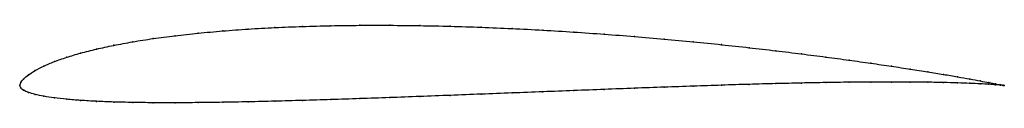
# Model space of a CAD drawing. Units: metres. Extents: x 0 to 1, y -0.02 to 0.06.
import ezdxf

# ---------------------------------------------------------------- set-up
doc = ezdxf.new("R2010")
doc.units = ezdxf.units.M

msp = doc.modelspace()

# ---------------------------------------------------------------- linework, layer by layer
at = {"color": 1}
msp.add_open_spline([(1, 0), (1, 0), (0.998, 0.0003), (0.9915, 0.0015), (0.9846, 0.0029), (0.9758, 0.0046), (0.9652, 0.0066), (0.9527, 0.0088), (0.9384, 0.0113), (0.9224, 0.0139), (0.9048, 0.0166), (0.8855, 0.0196), (0.8647, 0.0226), (0.8425, 0.0258), (0.8189, 0.0289), (0.7941, 0.0321), (0.7681, 0.0353), (0.741, 0.0384), (0.713, 0.0415), (0.6842, 0.0444), (0.6546, 0.0472), (0.6244, 0.0498), (0.5938, 0.0522), (0.5627, 0.0543), (0.5314, 0.0563), (0.5, 0.0579), (0.4686, 0.0592), (0.4373, 0.0602), (0.4062, 0.0609), (0.3756, 0.0612), (0.3454, 0.0612), (0.3158, 0.0608), (0.287, 0.06), (0.259, 0.0589), (0.2319, 0.0574), (0.2059, 0.0555), (0.1811, 0.0532), (0.1575, 0.0506), (0.1353, 0.0477), (0.1145, 0.0444), (0.0952, 0.0408), (0.0776, 0.037), (0.0616, 0.0329), (0.0473, 0.0287), (0.0348, 0.0243), (0.0242, 0.0198), (0.0154, 0.0152), (0.0085, 0.0108), (0.0036, 0.0065), (0.0006, 0.003), (-0.0001, -0.001), (-0.0001, 0.0009), (0.0006, -0.0027), (0.0036, -0.0048), (0.0085, -0.0071), (0.0154, -0.0091), (0.0242, -0.011), (0.0348, -0.0127), (0.0473, -0.014), (0.0616, -0.0152), (0.0776, -0.0161), (0.0952, -0.0168), (0.1145, -0.0173), (0.1353, -0.0175), (0.1575, -0.0176), (0.1811, -0.0174), (0.2059, -0.0171), (0.2319, -0.0166), (0.259, -0.016), (0.287, -0.0152), (0.3158, -0.0143), (0.3454, -0.0134), (0.3756, -0.0123), (0.4062, -0.0112), (0.4373, -0.01), (0.4686, -0.0088), (0.5, -0.0076), (0.5314, -0.0064), (0.5627, -0.0052), (0.5938, -0.004), (0.6244, -0.0028), (0.6546, -0.0017), (0.6842, -0.0007), (0.713, 0.0003), (0.741, 0.0012), (0.7681, 0.0019), (0.7941, 0.0025), (0.8189, 0.003), (0.8425, 0.0033), (0.8647, 0.0035), (0.8855, 0.0035), (0.9048, 0.0035), (0.9224, 0.0033), (0.9384, 0.003), (0.9527, 0.0026), (0.9652, 0.0022), (0.9758, 0.0017), (0.9846, 0.0012), (0.9915, 0.0007), (0.998, 0.0002), (1, 0), (1, 0)], degree=3, knots=[0, 0, 0, 0, 0.019802, 0.029703, 0.039604, 0.049505, 0.059406, 0.069307, 0.079208, 0.089109, 0.09901, 0.108911, 0.118812, 0.128713, 0.138614, 0.148515, 0.158416, 0.168317, 0.178218, 0.188119, 0.19802, 0.207921, 0.217822, 0.227723, 0.237624, 0.247525, 0.257426, 0.267327, 0.277228, 0.287129, 0.29703, 0.306931, 0.316832, 0.326733, 0.336634, 0.346535, 0.356436, 0.366337, 0.376238, 0.386139, 0.39604, 0.405941, 0.415842, 0.425743, 0.435644, 0.445545, 0.455446, 0.465347, 0.475248, 0.485149, 0.49505, 0.50495, 0.514851, 0.524752, 0.534653, 0.544554, 0.554455, 0.564356, 0.574257, 0.584158, 0.594059, 0.60396, 0.613861, 0.623762, 0.633663, 0.643564, 0.653465, 0.663366, 0.673267, 0.683168, 0.693069, 0.70297, 0.712871, 0.722772, 0.732673, 0.742574, 0.752475, 0.762376, 0.772277, 0.782178, 0.792079, 0.80198, 0.811881, 0.821782, 0.831683, 0.841584, 0.851485, 0.861386, 0.871287, 0.881188, 0.891089, 0.90099, 0.910891, 0.920792, 0.930693, 0.940594, 0.950495, 0.960396, 0.970297, 0.980198, 1, 1, 1, 1], dxfattribs=at)
for p in [(0.3159, 0.0607), (0.3455, 0.0612), (0.3757, 0.0612), (0.4063, 0.0609), (0.4373, 0.0602), (0.1577, 0.0505), (0.1813, 0.0532), (0.2061, 0.0554), (0.2321, 0.0573), (0.2591, 0.0588), (0.2871, 0.06), (0.4686, 0.0592), (0.5, 0.0578), (0.5314, 0.0562), (0.5627, 0.0543), (0.5937, 0.0521), (0.0955, 0.0408), (0.1147, 0.0443), (0.1355, 0.0476), (0.6243, 0.0497), (0.6545, 0.0471), (0.6841, 0.0444), (0.7129, 0.0415), (0.0618, 0.0329), (0.0778, 0.037), (0.7409, 0.0384), (0.7679, 0.0353), (0.7939, 0.0321), (0.0351, 0.0243), (0.0476, 0.0287), (0.8187, 0.0289), (0.8423, 0.0258), (0.8645, 0.0226), (0.0089, 0.0108), (0.0157, 0.0152), (0.0245, 0.0198), (0.8853, 0.0196), (0.9045, 0.0167), (0.9222, 0.0139), (0.9382, 0.0113), (0, 0), (0, 0), (0.001, 0.0029), (0.0039, 0.0066), (0.7129, 0.0003), (0.7409, 0.0011), (0.7679, 0.0019), (0.7939, 0.0025), (0.8187, 0.0029), (0.8423, 0.0033), (0.8645, 0.0035), (0.8853, 0.0035), (0.9045, 0.0035), (0.9222, 0.0033), (0.9382, 0.003), (0.9524, 0.0089), (0.9524, 0.0026), (0.9649, 0.0066), (0.9649, 0.0022), (0.9755, 0.0046), (0.9755, 0.0017), (0.9843, 0.0029), (0.9843, 0.0012), (0.9911, 0.0016), (0.9911, 0.0007), (0.9961, 0.0007), (0.9961, 0.0003), (0.999, 0.0002), (0.999, 0.0001), (1, 0), (1, 0), (0.001, -0.0024), (0.0039, -0.0048), (0.0089, -0.007), (0.0157, -0.0091), (0.4686, -0.0088), (0.5, -0.0076), (0.5314, -0.0064), (0.5627, -0.0052), (0.5937, -0.004), (0.6243, -0.0028), (0.6545, -0.0017), (0.6841, -0.0007), (0.0245, -0.0109), (0.0351, -0.0126), (0.0476, -0.014), (0.0618, -0.0152), (0.0778, -0.0161), (0.0955, -0.0168), (0.1147, -0.0173), (0.1355, -0.0175), (0.1577, -0.0175), (0.1813, -0.0174), (0.2061, -0.0171), (0.2321, -0.0166), (0.2591, -0.0159), (0.2871, -0.0152), (0.3159, -0.0143), (0.3455, -0.0133), (0.3757, -0.0123), (0.4063, -0.0112), (0.4373, -0.01)]:
    msp.add_point(p)

doc.saveas('drawing.dxf')
